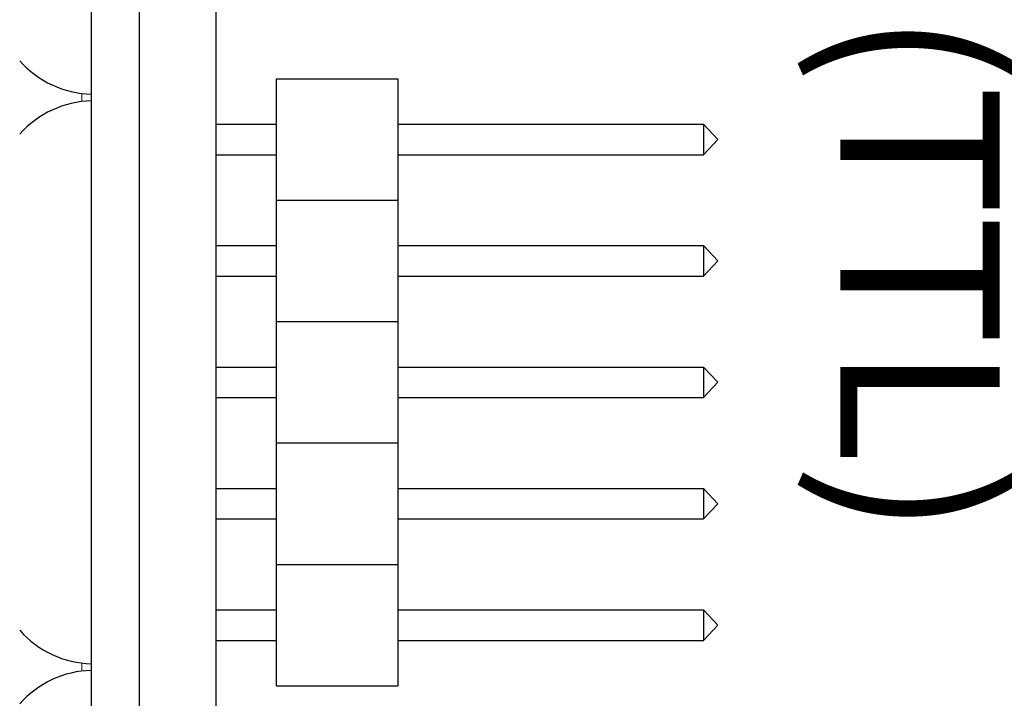
# Model space of a CAD drawing. Extents: x -1256 to 677, y 16 to 558.
# Drawn here: x -164 to -144, y 199 to 214 of the extents above; entities that cross this region are included whole.
import ezdxf
from ezdxf.enums import TextEntityAlignment as Align

# ---------------------------------------------------------------- set-up
doc = ezdxf.new("R2010")
doc.units = 0
doc.layers.get('0').update_dxf_attribs({"linetype": 'CONTINUOUS'})
doc.layers.add('-Text', color=7, linetype='CONTINUOUS', lineweight=9)
doc.layers.add('BEZEL', color=7, linetype='CONTINUOUS', lineweight=18)
doc.layers.add('KEYPAD', color=252, linetype='CONTINUOUS')
doc.layers.add('PCB', color=94, linetype='CONTINUOUS')
doc.styles.add('ARIAL', font='ARIAL.TTF')

msp = doc.modelspace()

# ---------------------------------------------------------------- linework, layer by layer
at = {"color": 1}
for p, q in [((-158.779, 212.327), (-156.239, 212.327)), ((-158.779, 209.787), (-158.779, 212.327)), ((-156.239, 212.327), (-156.239, 209.787)), ((-160.049, 211.377), (-160.049, 210.737)), ((-160.049, 211.377), (-158.779, 211.377)), ((-156.239, 211.377), (-149.847, 211.377)), ((-149.847, 211.377), (-149.549, 211.057)), ((-149.847, 211.377), (-149.847, 210.737)), ((-149.549, 211.057), (-149.847, 210.737)), ((-160.049, 210.737), (-158.779, 210.737)), ((-156.239, 210.737), (-149.847, 210.737)), ((-158.779, 207.247), (-158.779, 209.787)), ((-158.779, 209.787), (-156.239, 209.787)), ((-158.779, 209.787), (-156.239, 209.787)), ((-156.239, 209.787), (-156.239, 207.247)), ((-160.049, 208.837), (-160.049, 208.197)), ((-160.049, 208.837), (-158.779, 208.837)), ((-156.239, 208.837), (-149.847, 208.837)), ((-149.847, 208.837), (-149.549, 208.517)), ((-149.847, 208.837), (-149.847, 208.197)), ((-149.549, 208.517), (-149.847, 208.197)), ((-160.049, 208.197), (-158.779, 208.197)), ((-156.239, 208.197), (-149.847, 208.197)), ((-158.779, 207.247), (-156.239, 207.247)), ((-158.779, 207.247), (-156.239, 207.247)), ((-158.779, 204.707), (-158.779, 207.247)), ((-156.239, 207.247), (-156.239, 204.707)), ((-160.049, 206.297), (-160.049, 205.657)), ((-160.049, 206.297), (-158.779, 206.297)), ((-156.239, 206.297), (-149.847, 206.297)), ((-149.847, 206.297), (-149.549, 205.977)), ((-149.847, 206.297), (-149.847, 205.657)), ((-149.549, 205.977), (-149.847, 205.657)), ((-160.049, 205.657), (-158.779, 205.657)), ((-156.239, 205.657), (-149.847, 205.657)), ((-158.779, 204.707), (-156.239, 204.707)), ((-158.779, 204.707), (-156.239, 204.707)), ((-158.779, 202.167), (-158.779, 204.707)), ((-156.239, 204.707), (-156.239, 202.167)), ((-160.049, 203.757), (-160.049, 203.117)), ((-160.049, 203.757), (-158.779, 203.757)), ((-156.239, 203.757), (-149.847, 203.757)), ((-149.847, 203.757), (-149.549, 203.437)), ((-149.847, 203.757), (-149.847, 203.117)), ((-149.549, 203.437), (-149.847, 203.117)), ((-160.049, 203.117), (-158.779, 203.117)), ((-156.239, 203.117), (-149.847, 203.117)), ((-158.779, 202.167), (-156.239, 202.167)), ((-158.779, 202.167), (-156.239, 202.167)), ((-158.779, 199.627), (-158.779, 202.167)), ((-156.239, 202.167), (-156.239, 199.627)), ((-160.049, 201.217), (-160.049, 200.577)), ((-160.049, 201.217), (-158.779, 201.217)), ((-156.239, 201.217), (-149.847, 201.217)), ((-149.847, 201.217), (-149.549, 200.897)), ((-149.847, 201.217), (-149.847, 200.577)), ((-149.549, 200.897), (-149.847, 200.577)), ((-160.049, 200.577), (-158.779, 200.577)), ((-156.239, 200.577), (-149.847, 200.577)), ((-158.779, 199.627), (-156.239, 199.627))]:
    msp.add_line(p, q, dxfattribs=at)
at = {"layer": 'BEZEL', "linetype": 'Continuous'}
for p, q in [((-162.849, 212.02), (-162.849, 211.852)), ((-162.849, 200.102), (-162.849, 199.934))]:
    msp.add_line(p, q, dxfattribs=at)
at = {"layer": 'KEYPAD', "linetype": 'Continuous'}
msp.add_line((-162.649, 188.477), (-162.649, 223.477), dxfattribs=at)
for centre, start, end in [((-162.599, 214.069), 221.3394, 268.6268), ((-162.599, 209.803), 91.3732, 138.6606), ((-162.599, 202.151), 221.3394, 268.6268), ((-162.599, 197.885), 91.3732, 138.6606)]:
    msp.add_arc(centre, 2.064, start, end, dxfattribs=at)
at = {"layer": 'PCB', "linetype": 'Continuous'}
for p, q in [((-161.649, 223.477), (-161.649, 188.477)), ((-160.049, 223.477), (-160.049, 188.477))]:
    msp.add_line(p, q, dxfattribs=at)

# ---------------------------------------------------------------- texts
at = {"layer": '-Text', "linetype": 'Continuous', "style": 'ARIAL'}
msp.add_text('(TTL)', height=3.3333, rotation=270, dxfattribs=at).set_placement((-143.654, 213.738), align=Align.TOP_LEFT)

doc.saveas('drawing.dxf')
